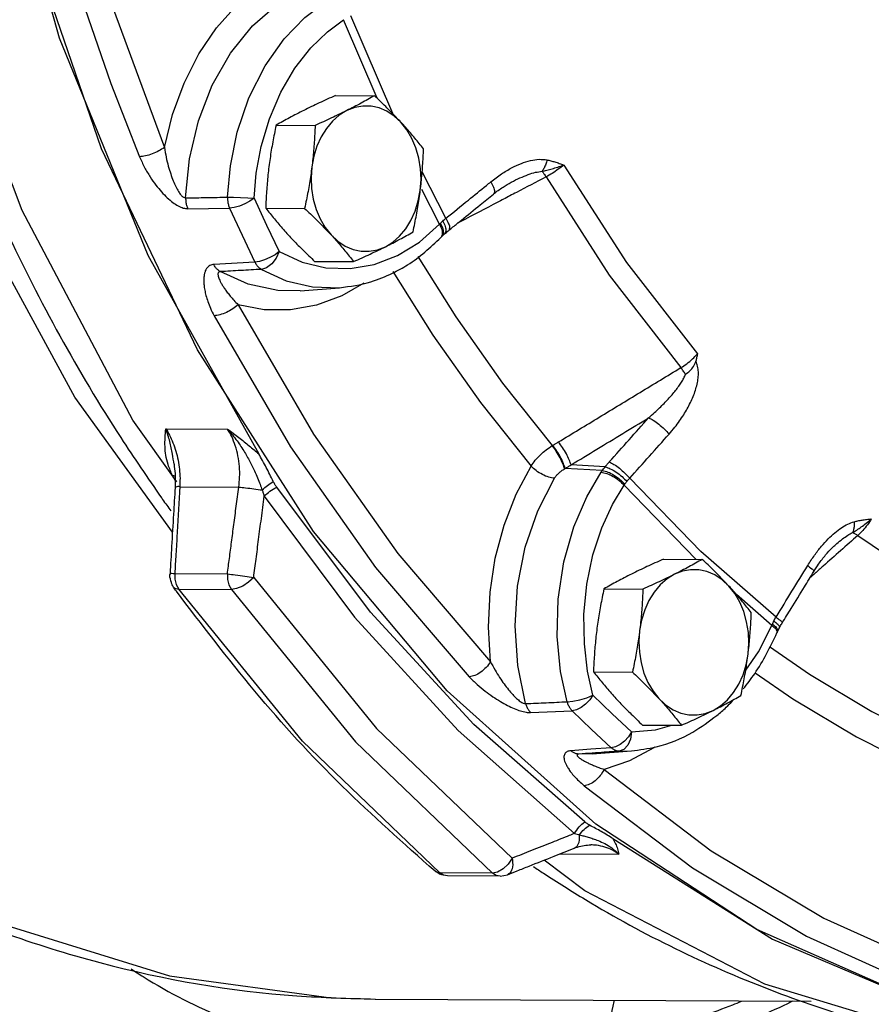
# Model space of a CAD drawing. Units: inches. Extents: x 3 to 134, y -10 to 93.
# Drawn here: x 45 to 51, y -6 to 0 of the extents above; entities that cross this region are included whole.
import ezdxf

# ---------------------------------------------------------------- set-up
doc = ezdxf.new("R2010")
doc.units = ezdxf.units.IN
doc.header["$MEASUREMENT"] = 0

msp = doc.modelspace()

# ---------------------------------------------------------------- linework, layer by layer
at = {"color": 7, "linetype": 'Continuous'}
for p, q in [((45.0853740708, 1.4384145324), (45.5011245956, -0.0549704432)), ((47.6502459404, -0.542470598), (47.3810056324, 0.0882331496)), ((47.5498824588, -0.4432778824), (47.3340783072, 0.0624319028)), ((45.5011245956, -0.0549704432), (46.0721689152, -1.4549735724)), ((47.281802282, -0.425775996), (47.53291305800001, -0.427074478)), ((46.8990695096, -0.6171423824), (47.150180286, -0.618440864)), ((47.9926286004, -1.2164597828), (47.8398931112, -0.91659036)), ((48.4127837492, -0.9841684428), (48.4129304436, -0.9840917624)), ((47.9516275308, -1.254902712), (47.83793131279999, -1.0317359552)), ((48.2989061688, -1.0603712952), (48.2988840448, -1.0603894044)), ((46.3294021168, -1.15461674), (46.59942665760001, -1.1508021528)), ((46.83186884, -1.1512981708), (47.0829796164, -1.1525966524)), ((47.8218295712, -1.369281434), (47.9516275308, -1.254902712)), ((47.9668071484, -1.3338980512), (47.9842007524, -1.3173213632)), ((47.95957557600001, -1.341328992), (47.96680720720001, -1.333897966)), ((46.0721689152, -1.4549735724), (46.787055812, -2.7335264564)), ((46.7626441872, -1.498972134), (46.4978429864, -1.51392897)), ((47.1474009432, -1.4940875728), (47.3985117196, -1.4953860548)), ((47.6514526012, -1.5598590256), (47.9075068072, -1.968870166)), ((47.0542514804, -1.6829585388), (47.3078643732, -1.6639681488)), ((47.9075068072, -1.968870166), (48.2147288376, -2.4034262472)), ((48.2147288376, -2.4034262472), (48.5409041908, -2.812359494)), ((46.18901707680001, -2.5715764324), (46.58654705, -2.5736320412)), ((48.6780028268, -2.6806200388), (48.6820335836, -2.6782435384)), ((46.2419227084, -2.8009570308), (46.24191739560001, -2.8009211936)), ((48.9994323132, -2.841834182), (48.7608351216, -2.8284620512)), ((49.018210086, -2.8170641096), (48.7983413764, -2.8048136768)), ((46.2795050112, -2.945324586), (46.65840540560001, -2.947283862)), ((50.5009953584, -3.319294706), (50.5011005012, -3.3192016604)), ((49.3930216796, -3.41202645), (49.644132456, -3.413324932)), ((46.2462569804, -3.5052782332), (46.5853146124, -3.507031484)), ((46.2462569804, -3.5052782332), (46.2471520348, -3.5415061156)), ((46.2471520348, -3.5415061156), (46.2558597528, -3.5758397908)), ((46.2558597528, -3.5758397908), (46.2716477692, -3.6053916184)), ((46.2716477692, -3.6053916184), (46.6107054012, -3.6071448692)), ((49.0102889072, -3.6033928364), (49.2613996836, -3.604691318)), ((50.0918741808, -3.8383797272), (49.8632752736, -3.6392449632)), ((50.12916816520001, -3.8771988296), (50.140485882, -3.8540050548)), ((50.1248338696, -3.8871519024), (50.1291681588, -3.877198808)), ((48.943088238, -4.1375486248), (49.194199014, -4.1388471064)), ((48.5379177404, -4.3995476636), (48.80529068600001, -4.388228476)), ((49.2586203408, -4.4803380268), (49.5097311172, -4.4816365088)), ((49.0568766068, -4.6267843432), (48.927048622, -4.6362771612)), ((49.3386774856, -4.621637556), (49.3327622144, -4.6261843852)), ((48.927048622, -4.6362771612), (48.7975549956, -4.6457378732)), ((48.9332946288, -4.6656226376), (48.849009864, -4.6676225864)), ((48.9343733708, -4.665542894), (48.9332946288, -4.6656226376)), ((48.9346454016, -4.6655225684), (49.18825829439999, -4.646532178399999)), ((49.1087987764, -4.6487177864), (49.1868927908, -4.646633312)), ((48.9258398736, -5.252258719599999), (48.9253420584, -5.2522558876)), ((48.7271544796, -5.309729295199999), (49.1068877772, -5.3116928776)), ((48.81948483479999, -5.2730197792), (48.8196093144, -5.2729705108)), ((48.393521938, -5.3753224232), (48.3604345312, -5.4063053092)), ((48.4197077076, -5.3379096568), (48.393521938, -5.3753224232)), ((47.92322178479999, -5.4219751192), (47.9233362892, -5.422070860800001)), ((48.2919480284, -5.433621952799999), (47.9528903964, -5.431868702)), ((48.3420001976, -5.452986829199999), (48.0029425656, -5.4512335784)), ((48.32492292560001, -5.4266630496), (48.2919480284, -5.433621952799999)), ((48.3604345312, -5.4063053092), (48.32492292560001, -5.4266630496)), ((48.3420001976, -5.452986829199999), (48.3888333352, -5.444142592)), ((48.3885996844, -5.4442349556), (48.388539708, -5.4442588232)), ((47.5378250764, -6.2447846684), (50.3461154568, -6.2593062032))]:
    msp.add_line(p, q, dxfattribs=at)
for points in [[(46.2314490848, -3.2382451192), (45.6024608032, -2.3679936368), (44.9432999608, -1.1600422876), (44.4154520612, 0.156667746), (44.028926542, 1.5572323468), (43.791009766, 3.0152422844), (43.70617616640001, 4.503510013600001), (43.7760471024, 5.9934217888), (43.9993913404, 7.4578103736), (44.3718099788, 8.8678799552)], [(46.25862649760001, -2.9127924424), (45.97598384, -2.5167596092), (45.2635859968, -1.167115084), (44.7081257616, 0.3065287492), (44.321536912, 1.8725111688), (44.11212529, 3.497187402), (44.0843901716, 5.145650196), (44.2389275304, 6.7824846848), (44.57241655439999, 8.3725193916)], [(45.3442442792, 2.189940362), (45.5515508108, 1.1725781448), (45.83094184399999, 0.1859506388), (46.1797842464, -0.7606436428)], [(51.093275448, -6.2822072068), (49.995185036, -5.79725021), (48.9576254604, -5.1185962588), (47.9999244924, -4.258887392), (47.1399222892, -3.2341383596), (46.39363906520001, -2.0634382964), (45.77497666439999, -0.7685951304), (45.2954595964, 0.6262706607999999)], [(45.5164522932, 0.6311005672), (45.6666429112, 0.1368413444), (45.83446179, -0.3474776496), (46.0194518376, -0.8205297616)], [(46.1797842464, -0.7606436428), (46.2320317644, -0.547796564), (46.3063338048, -0.3454392288000001), (46.4011817532, -0.1583652628), (46.5144793176, 0.009316882), (46.6434799676, 0.1540002456), (46.7846846644, 0.2726995416)], [(46.31628896479999, -1.0851721112), (46.3413048844, -0.8337916935999999), (46.3988802248, -0.5887697956), (46.487777038, -0.3590911184), (46.60512724199999, -0.1529509764), (46.746711264, 0.0227505468), (46.9071311684, 0.1626341216)], [(46.5863074308, -1.0807366784), (46.604644178, -0.8787747612000001), (46.6493289344, -0.6608873924), (46.72430222640001, -0.4406384148), (46.8275761072, -0.2357803196), (46.9515186924, -0.0607047828), (47.0844172428, 0.0761856808), (47.215590646, 0.1751859928)], [(46.7581069976, -1.0870909328), (46.7715698132, -0.9264667044), (46.8030029108, -0.7535836224), (46.8554816796, -0.57584253), (46.92884488439999, -0.4046153732), (47.019841666, -0.249784286), (47.1224853996, -0.1187203076), (47.2292026244, -0.0150986004), (47.3340783072, 0.0624319028)], [(47.7034181416, -0.598535052), (47.6601830504, -0.5583451784000001), (47.612887976, -0.5271540296), (47.5625886932, -0.5056588712), (47.510408178, -0.4943407064), (47.4575115964, -0.4934535064), (47.405081786, -0.5030180724000001), (47.354285704, -0.522823544)], [(47.354285704, -0.522823544), (47.3062641612, -0.5524268848), (47.2620947792, -0.5911619148), (47.2227596556, -0.6381649676), (47.18913789760001, -0.6923842687999999), (47.16197964720001, -0.752608194), (47.1418906884, -0.8174913592), (47.12931898279999, -0.8855846312000001)], [(47.8275838584, -1.0370076472), (47.8323582344, -0.9672151988), (47.82922679479999, -0.8972914972), (47.818259738, -0.8287981184000001), (47.799702114, -0.7632646548), (47.7739683596, -0.7021546248), (47.74163305800001, -0.6468328543999999), (47.7034181416, -0.598535052)], [(47.12931898279999, -0.8855846312000001), (47.1245446068, -0.9553770796), (47.1276760464, -1.0253007812), (47.1386431032, -1.09379416), (47.1572007272, -1.1593276236), (47.1829344816, -1.2204376536), (47.2152697832, -1.275759424), (47.2534846996, -1.3240572264)], [(48.752003036, -0.8735529048), (49.1552123044, -1.5012321804), (49.61226540520001, -2.0903658424)], [(48.6374857204, -0.9504979424), (49.044468604, -1.5837857668), (49.5056183296, -2.1784429876)], [(47.6026171372, -1.3997687344), (47.65063868, -1.3701653936), (47.694808062, -1.3314303636), (47.7341431856, -1.2844273108), (47.7677649436, -1.2302080096), (47.794923194, -1.1699840844), (47.81501215279999, -1.1051009192), (47.8275838584, -1.0370076472)], [(46.5863074308, -1.0807366784), (46.6248582356, -1.0814312896), (46.67071268359999, -1.0828713892), (46.717341978, -1.084851934), (46.7581069976, -1.0870909328)], [(46.7581069976, -1.0870909328), (46.7300962076, -1.1062701904), (46.6971487308, -1.1236553916), (46.6622798988, -1.1376554544), (46.6286808836, -1.1469891024), (46.5994266456, -1.1508021256)], [(46.7581069976, -1.0870909328), (46.8376234284, -1.2602433576), (46.9195041788, -1.4313778096)], [(46.59942665760001, -1.1508021528), (46.6798219248, -1.3258691024), (46.7626441872, -1.498972134)], [(47.2534846996, -1.3240572264), (47.2967197908, -1.3642471), (47.3440148652, -1.3954382488), (47.394314148, -1.4169334072), (47.4464946632, -1.428251572), (47.49939124479999, -1.429138772), (47.5518210552, -1.419574206), (47.6026171372, -1.3997687344)], [(46.9195041788, -1.4313778096), (47.0665310824, -1.498393128), (47.2200306504, -1.5349802804), (47.3758700548, -1.540072396), (47.53041115520001, -1.513635094), (47.680247052, -1.4562659508), (47.8218295712, -1.369281434)], [(46.9195041788, -1.4313778096), (46.89202933399999, -1.4517250212), (46.8595666808, -1.4701709924), (46.8250818108, -1.4850313892), (46.7917476764, -1.4949253688), (46.7626442004, -1.4989721604)], [(46.9195041788, -1.4313778096), (46.8997091852, -1.4738713444), (46.87106418600001, -1.5102542748), (46.837647682, -1.5353463668), (46.8042175444, -1.5455749856)], [(47.81176676560001, -1.462245836), (48.0557893416, -1.8520484924), (48.35750996279999, -2.2788222704), (48.6780028268, -2.6806200388)], [(47.0542243884, -1.6829605668), (46.9112434468, -1.68164256), (46.72007962560001, -1.6417241904), (46.5389992212, -1.5602499168)], [(46.8042175444, -1.5455749856), (46.9647050952, -1.6187421076), (47.1324424868, -1.6587509704), (47.307866794, -1.6639679676)], [(47.4646117124, -1.6341701664), (47.323213248, -1.7157958848), (47.1597045028, -1.776367092), (46.991242064, -1.8064160204), (46.8215306188, -1.8052650096), (46.65447501680001, -1.7732369236)], [(46.65447501680001, -1.7732369236), (47.140136136, -2.6068245536), (47.683824032, -3.375855502), (48.279975446, -4.0724519928)], [(46.4994702764, -1.8444884704), (46.9907372368, -2.6876746492), (47.5402505524, -3.4649452724), (48.143256176, -4.1695696036)], [(48.279975446, -4.0724519928), (48.2667927064, -3.8496730036), (48.2770387528, -3.6252674548), (48.3107111516, -3.4045506132), (48.3670580436, -3.1923775868), (48.44458084479999, -2.9934702588), (48.5409041908, -2.812359494)], [(48.7729088952, -4.3302242012), (48.7315106928, -4.1345701124), (48.7098826684, -3.9108675272), (48.7155893008, -3.6696354548), (48.75192156399999, -3.4282625568), (48.8159786012, -3.2038966552), (48.8993540868, -3.0102272416), (48.9920827056, -2.8523953904)], [(48.5057209712, -4.3421131968), (48.4562208568, -4.097473014), (48.4386757872, -3.8421989784), (48.45453691199999, -3.585209146), (48.50351939279999, -3.33551932), (48.58371397720001, -3.1016350628), (48.69168197760001, -2.8912558552)], [(50.119057598, -3.7846513712), (49.63399658199999, -3.3619823688), (49.1762928832, -2.8907140104)], [(48.8865029108, -5.103544966399999), (48.1720408552, -4.4758923384), (47.5072286764, -3.7536527372), (46.902811106, -2.9484922)], [(48.93936890600001, -4.2884100844), (48.905407408, -4.133370594800001), (48.88452615640001, -3.9579118272), (48.88170848520001, -3.7673043168), (48.9000913376, -3.5721232764), (48.939523234, -3.3831350188), (48.99659648, -3.2101752292), (49.065367568, -3.0604734244), (49.1399746484, -2.9357806556)], [(49.6036878468, -3.4131157948), (49.6021102668, -3.4117415496), (49.1399746484, -2.9357806556)], [(46.8225757264, -3.0067477772), (47.4040187708, -3.7847015436), (48.0709470004, -4.5157955972), (48.82161705, -5.178476656)], [(50.6454915628, -3.2592802888), (51.2121844804, -3.6417254744), (51.803351826, -3.9523985728)], [(49.8146375392, -3.584785506), (49.771402448, -3.5445956324), (49.724107374, -3.5134044836), (49.6738080908, -3.4919093252), (49.6216275756, -3.4805911604), (49.568730994, -3.4797039604), (49.5163011836, -3.4892685264), (49.4655051016, -3.509073998)], [(46.5853146124, -3.507031484), (46.5862233268, -3.5433595044), (46.5949870384, -3.5777743332), (46.6107054012, -3.6071448692)], [(46.75457094, -3.5289297404), (46.7221476724, -3.5594956892), (46.68389243439999, -3.584810644), (46.6449880788, -3.6014449124), (46.6107054012, -3.6071448692)], [(46.75457094, -3.5289297404), (47.54596584319999, -4.5014256972), (48.4197077076, -5.3379096568)], [(49.4655051016, -3.509073998), (49.4174835588, -3.5386773388), (49.3733141768, -3.5774123688), (49.3339790532, -3.6244154216), (49.3003572952, -3.6786347228), (49.27319904479999, -3.738858648), (49.25311008600001, -3.8037418132), (49.2405383808, -3.8718350852)], [(46.2386076512, -3.5920304616), (46.2462136708, -3.5991244524), (46.2716477692, -3.6053916184)], [(47.9528903964, -5.431868702), (47.068011496, -4.5843754232), (46.2716477692, -3.6053916184)], [(46.6107054012, -3.6071448692), (47.409754988, -4.589047190400001), (48.2919480284, -5.433621952799999)], [(49.93880325600001, -4.0232581012), (49.943577632, -3.9534656528), (49.9404461928, -3.8835419512), (49.9294791356, -3.8150485724), (49.9109215116, -3.7495151088), (49.8851877572, -3.6884050788), (49.852852456, -3.6330833084), (49.8146375392, -3.584785506)], [(49.92382130479999, -4.1261120984), (50.0048524688, -4.0097204036), (50.0918741808, -3.8383797272)], [(49.2405383808, -3.8718350852), (49.2357640048, -3.9416275336), (49.23889544399999, -4.0115512352), (49.2498625008, -4.080044614), (49.2684201248, -4.1455780776), (49.2941538796, -4.2066881076), (49.3264891808, -4.262009878), (49.3647040972, -4.3103076804)], [(50.0774052704, -3.9740086424), (50.3341894316, -4.1531256484), (50.736605252, -4.3940197056), (51.1491683328, -4.6023532516)], [(49.7138365352, -4.3860191884), (49.7618580776, -4.3564158476), (49.8060274596, -4.3176808176), (49.8453625832, -4.2706777648), (49.8789843412, -4.2164584636), (49.9061425916, -4.1562345384), (49.9262315504, -4.0913513732), (49.93880325600001, -4.0232581012)], [(49.9851920296, -4.142880094), (50.22727176359999, -4.3117343504), (50.63704179680001, -4.5570290432), (51.0568911528, -4.7690471032)], [(48.7729088952, -4.3302242012), (48.81097588, -4.3265542504), (48.855655144, -4.3173929624), (48.9005852136, -4.3040447292), (48.93936890600001, -4.2884100844)], [(48.93936890600001, -4.2884100844), (48.9187252476, -4.3184016796), (48.8924706676, -4.3456096808), (48.86300796760001, -4.3675440288), (48.8330335544, -4.3821973072), (48.8052906668, -4.3882284572)], [(48.93936890600001, -4.2884100844), (49.062957808, -4.407888688), (49.1881266772, -4.5242846836)], [(49.3647040972, -4.3103076804), (49.4079391884, -4.350497553999999), (49.4552342628, -4.3816887028), (49.505533546, -4.4031838612), (49.5577140612, -4.414502026), (49.6106106424, -4.415389226), (49.6630404528, -4.40582466), (49.7138365352, -4.3860191884)], [(48.80529068600001, -4.388228476), (48.93025341680001, -4.5090355896), (49.0568766068, -4.6267843432)], [(49.1881266772, -4.5242846836), (49.3435142372, -4.51163044), (49.44855748560001, -4.481320182799999)], [(49.1881489144, -4.5243053628), (49.16833834640001, -4.5551019716), (49.1428383172, -4.5830400616), (49.1139784316, -4.605567076), (49.0844104964, -4.6206000272), (49.0568766268, -4.6267843612)], [(49.1881489144, -4.5243053628), (49.181688732, -4.5705894284), (49.1644799212, -4.6102231904), (49.1389726888, -4.6375635584), (49.1087987764, -4.6487177864)], [(49.3327622144, -4.6261843852), (49.1754455092, -4.7111324716), (49.0116630996, -4.7662426536)], [(49.0116630996, -4.7662426536), (49.7017873972, -5.289309142), (50.4269245756, -5.7233912816), (51.17965203, -6.0640427376)], [(48.88316371760001, -4.871156102), (49.5812471648, -5.400238663200001), (50.3141538648, -5.83897164), (51.0755411892, -6.1835570536)], [(49.0681442652, -5.211772756), (50.0956850308, -5.8598309716), (51.1796129156, -6.3196280888), (52.3007141772, -6.5830496504)], [(52.5095576468, -6.645498261599999), (51.2584917612, -6.5161486712), (50.0456096668, -6.1479362576), (48.8869215448, -5.5487105712), (48.6249311304, -5.3503575188)], [(47.9233362892, -5.422070860800001), (47.9262047644, -5.4242418884), (47.9528903964, -5.431868702)], [(48.0029425656, -5.4512335784), (47.9778673288, -5.4466033108), (47.9528903964, -5.431868702)], [(48.3420001976, -5.452986829199999), (48.3169249608, -5.4483565616), (48.2919480284, -5.433621952799999)], [(44.59238267439999, -5.4813720828), (45.1930105028, -5.7789189652), (46.2119054968, -6.095056548)], [(46.2119054968, -6.095056548), (47.2532772936, -6.2367803208), (47.5378250764, -6.2447846684)]]:
    msp.add_lwpolyline(points, dxfattribs=at)
for points in [[(44.845011876, 9.7188373236), (44.3627935264, 8.2473631504), (44.037603792, 6.6475426596), (43.8959850652, 5.0049486592), (43.9404135304, 3.3554146476), (44.1695591244, 1.7336139892), (44.5784815256, 0.1740137216), (45.1596613844, -1.292375936), (45.89890519439999, -2.6292031732), (46.1603928552, -3.0166806704)], [(47.281802282, -0.425775996), (47.22789592, -0.4499938856), (47.1764439064, -0.4737086956), (47.1264138252, -0.497466306), (47.077696864, -0.5213933164)], [(47.53291305800001, -0.427074478), (47.489835868, -0.4513483644), (47.44634629439999, -0.475104348), (47.4012944496, -0.4988877004), (47.354285704, -0.522823544)], [(47.7034181416, -0.598535052), (47.6714839608, -0.5644278372), (47.6385697284, -0.5303989744), (47.60473186279999, -0.496439548), (47.5697336568, -0.4622330004), (47.53291305800001, -0.427074478)], [(47.077696864, -0.5213933164), (47.0305366468, -0.5454077172), (46.985407988, -0.5692351756), (46.9419648172, -0.5929694648), (46.8990695096, -0.6171423824)], [(47.354285704, -0.522823544), (47.3054060996, -0.546829054), (47.2552766428, -0.5706306532), (47.203865064, -0.5943237384000001), (47.150180286, -0.618440864)], [(46.8990695096, -0.6171423824), (46.8877001188, -0.6718811396), (46.877463748, -0.725169022), (46.868219962, -0.7780444451999999), (46.8599550344, -0.8310312388), (46.8527301432, -0.8841544036)], [(47.150180286, -0.618440864), (47.1477707828, -0.6732259523999999), (47.1445945572, -0.7265503423999999), (47.1405307508, -0.7794525512), (47.13546135399999, -0.8324558688), (47.12931898279999, -0.8855846312000001)], [(47.8484451612, -0.76986388), (47.82057659359999, -0.7347441020000001), (47.7926181048, -0.7005536495999999), (47.7639660492, -0.6666261468), (47.7342590124, -0.6326253356), (47.7034181416, -0.598535052)], [(46.179788642, -0.7606548832), (46.1432772216, -0.7829911695999999), (46.100295822, -0.8020869348), (46.05696414, -0.8152232731999999), (46.0194518376, -0.8205297616)], [(46.179788642, -0.7606548832), (46.1910695864, -0.8239673679999999), (46.20481668520001, -0.8806353756), (46.220066698, -0.9308943072), (46.236240904, -0.9749308676), (46.2529330476, -1.0126280392), (46.2698374716, -1.0435810308), (46.2866066208, -1.0668797248), (46.3024121908, -1.0809679812), (46.31628896479999, -1.0851721112)], [(46.0194518376, -0.8205297616), (46.0524298596, -0.8900262968000001), (46.0880769572, -0.9503796631999999), (46.1247821116, -1.002474546), (46.161710952, -1.0470414208), (46.1983366036, -1.0844173856), (46.2343166776, -1.1145952944), (46.2691985204, -1.1370442756), (46.3014868348, -1.1505279412), (46.3294021168, -1.15461674)], [(47.8275838584, -1.0370076472), (47.833728092, -0.9838612256), (47.8387986884, -0.9308399479999999), (47.84286239520001, -0.8779297356), (47.84603626720001, -0.8246371487999999), (47.8484451612, -0.76986388)], [(46.8527301432, -0.8841544036), (46.8465859092, -0.9373008251999999), (46.8415153128, -0.9903221028), (46.837451606, -1.0432323152), (46.834277734, -1.096524902), (46.83186884, -1.1512981708)], [(47.12931898279999, -0.8855846312000001), (47.1220915112, -0.9387254516), (47.113823266, -0.9917301940000001), (47.1045773676, -1.0446136096), (47.0943466432, -1.0978697056), (47.0829796164, -1.1525966524)], [(48.3500384164, -0.9307722236), (48.41587879319999, -0.8915704364), (48.4785947108, -0.8629568148000001), (48.5378403216, -0.8446168507999999), (48.5931791536, -0.8367397087999999), (48.6435980732, -0.8404259432)], [(48.6435957996, -0.8404254004), (48.6356559056, -0.8677566720000001), (48.6248205828, -0.8927308951999999), (48.6116606524, -0.9140321596)], [(48.6116606524, -0.9140321596), (48.6421484408, -0.9069384748), (48.67596881439999, -0.8980187492), (48.712854504, -0.8869215004000001), (48.751998, -0.8735575656)], [(48.752003036, -0.8735529048), (48.7166802608, -0.9008154408), (48.677391668, -0.9272271012000001), (48.6374857204, -0.9504979424)], [(48.6435980732, -0.8404259432), (48.6683131292, -0.8462392952), (48.69445384, -0.8537207756), (48.722241242, -0.862858714), (48.7520077864, -0.8735610356)], [(48.28157617279999, -0.9814195732), (48.3500384164, -0.9307722236)], [(48.412930346, -0.9840915756), (48.4697336112, -0.9564676744), (48.522806514, -0.9350014024), (48.5704059036, -0.9205959995999999), (48.6116614584, -0.9140326120000001)], [(48.6374857204, -0.9504979424), (48.4473081324, -1.0498801232)], [(48.6116602972, -0.9140319012), (48.62411529, -0.930420534), (48.6374857204, -0.9504979424)], [(47.9926286004, -1.2164597828), (48.1373484308, -1.098975828), (48.25332005439999, -1.0044877024)], [(48.25332005439999, -1.0044877024), (48.28157617279999, -0.9814195732)], [(48.281576484, -0.9814196632), (48.298871702, -1.0167700056), (48.3048314412, -1.0444931052), (48.2989050316, -1.06036993)], [(48.2989045292, -1.060369288), (48.3604170516, -1.0150996996), (48.412928876, -0.9840921468000001)], [(47.7812444916, -1.3040196684), (47.7926138824, -1.2492809112), (47.8028502532, -1.1959930288), (47.8120940392, -1.1431176056), (47.8203589668, -1.090130812), (47.8275838584, -1.0370076472)], [(48.0381397988, -1.2725699172), (48.093103812, -1.227971204), (48.2134740396, -1.1300620696), (48.29888416, -1.0603895456)], [(48.4473081324, -1.0498801232), (48.36351180560001, -1.0936702984)], [(46.31628896479999, -1.0851721112), (46.4511178792, -1.0829543984), (46.5863074308, -1.0807366784)], [(46.316288966, -1.0851721112), (46.3173939732, -1.109315156), (46.32182023, -1.1327557252), (46.3294021168, -1.15461674)], [(46.5863074308, -1.0807366784), (46.58735937239999, -1.105119886), (46.5917988316, -1.1287988944), (46.5994266456, -1.1508021256)], [(48.3264086428, -1.1130596688), (48.0895437268, -1.236841212), (48.0688086804, -1.247677046)], [(48.36351180560001, -1.0936702984), (48.3264086428, -1.1130596688)], [(46.83186884, -1.1512981708), (46.859737408, -1.1864179488), (46.8876958964, -1.2206084012), (46.916347952, -1.254535904), (46.9460549888, -1.2885367152), (46.9768958596, -1.3226269988)], [(47.0829796164, -1.1525966524), (47.1198080716, -1.1877627616), (47.1548267056, -1.221989722), (47.1886587408, -1.25594401), (47.2215613084, -1.2899613452), (47.2534846996, -1.3240572264)], [(47.9516275308, -1.254902712), (47.9542000692, -1.2521651892), (47.95680361359999, -1.249399534)], [(47.9516275308, -1.254902712), (47.9672817072, -1.2913350536)], [(47.95680360399999, -1.2493995336), (47.9730124132, -1.2853501256), (47.97560378439999, -1.3157453576)], [(47.95680361359999, -1.249399534), (47.9641357516, -1.2419064608), (47.9722277016, -1.2342351644)], [(47.9722277016, -1.2342351644), (47.9825203572, -1.22506223), (47.9926286004, -1.2164597828)], [(47.97222780520001, -1.2342351792), (47.9885777364, -1.270202882), (47.9924070912, -1.2995855924)], [(47.9926286004, -1.2164597828), (48.01000446520001, -1.2517447192), (48.0161627756, -1.2793065072), (48.0104573036, -1.2950052408)], [(46.9768958596, -1.3226269988), (47.0088300404, -1.3567342136), (47.0417442728, -1.3907630764), (47.0755821384, -1.4247225028), (47.1105803444, -1.4589290504), (47.1474009432, -1.4940875728)], [(47.2534846996, -1.3240572264), (47.28433564239999, -1.3581588396), (47.3140522264, -1.3921711676), (47.3427079004, -1.4261037972), (47.3706492536, -1.4602738544), (47.3985117196, -1.4953860548)], [(47.6026171372, -1.3997687344), (47.64977735479999, -1.3757543336), (47.6949060132, -1.3519268752), (47.73834918399999, -1.328192586), (47.7812444916, -1.3040196684)], [(47.969038596, -1.3225197916), (47.9652199888, -1.3331153244)], [(47.97560378439999, -1.3157453576), (47.9667608304, -1.3338544588)], [(47.9672817072, -1.2913350536), (47.969038596, -1.3225197916)], [(47.9924070912, -1.2995855924), (47.98418812680001, -1.3173068776)], [(47.9842011424, -1.3173209132), (47.98522935, -1.316404284), (48.006799144, -1.2979887512)], [(48.006799144, -1.2979887512), (48.01045746560001, -1.2950060376)], [(48.0104577692, -1.2950058096), (48.0381397988, -1.2725699172)], [(47.6485424432, -1.5704147192), (47.7458312932, -1.5161851504), (47.959575498, -1.341329106)], [(47.9652199888, -1.3331153244), (47.9595318396, -1.34128825)], [(47.3985117196, -1.4953860548), (47.4524180812, -1.4711681652), (47.50387009479999, -1.4474533552), (47.55390017600001, -1.4236957448), (47.6026171372, -1.3997687344)], [(46.4978429864, -1.51392897), (46.4848728608, -1.5159275912), (46.47240454479999, -1.5208094808), (46.4609409024, -1.5290358688), (46.4510304624, -1.5408212276), (46.44314706279999, -1.5559946028), (46.4375124684, -1.5742148928), (46.4341605364, -1.5954154752), (46.43318478, -1.619790898), (46.4348149832, -1.6475152372), (46.4393880076, -1.6787646124), (46.4473731476, -1.713790514), (46.4594060068, -1.7528622156), (46.4763702556, -1.7963252288), (46.4994702764, -1.8444884704)], [(46.5389992448, -1.5602498364), (46.5232562432, -1.5484536108), (46.5093642164, -1.53281831), (46.49784298399999, -1.5139289724)], [(46.8042175444, -1.5455749856), (46.7883070064, -1.5337544544), (46.7742711196, -1.5180205268), (46.7626442004, -1.4989721604)], [(46.5389992212, -1.5602499168), (46.5328770676, -1.5614526396), (46.52812782399999, -1.5647332328), (46.5251836732, -1.5704077396), (46.524396282, -1.5785935728), (46.5259262788, -1.5891138188), (46.5297321716, -1.6016649636), (46.5357703824, -1.616122822), (46.5441160712, -1.6325299468), (46.554898204, -1.650903586), (46.5682901724, -1.6712491848), (46.5845464332, -1.6936074176), (46.603996516, -1.7180158248), (46.62710532640001, -1.7445440788), (46.65446903319999, -1.7732266532)], [(46.8042175444, -1.5455749856), (46.6714347172, -1.5529266464), (46.5389992212, -1.5602499168)], [(47.3082974056, -1.6639195256), (47.5092257704, -1.625674696), (47.6485424432, -1.5704147192)], [(46.65446903319999, -1.7732266532), (46.6199385412, -1.79978813), (46.5786559256, -1.8225076148), (46.53649901, -1.8381501756), (46.4994702764, -1.8444884704)], [(49.5056183296, -2.1784429876), (49.5439853208, -2.1530000132), (49.58059212520001, -2.1227451428), (49.61226540520001, -2.0903658424)], [(49.61226540520001, -2.0903658424), (49.6074999256, -2.113672776), (49.60248522520001, -2.137117688)], [(49.4302381036, -2.6061641236), (49.4667808628, -2.5625240776), (49.4975716024, -2.52131062), (49.5239276496, -2.4818458832), (49.54700295560001, -2.4429880412), (49.56744558720001, -2.4037085688), (49.5851094832, -2.3639432156), (49.5995390256, -2.3241522592), (49.6103322448, -2.2845568508), (49.6169649504, -2.24523087), (49.6185731132, -2.2064147468), (49.6140042208, -2.1696492512), (49.60248522520001, -2.137117688)], [(49.535986948, -2.2214625972), (49.5630327492, -2.1991104372), (49.58687726, -2.171410626), (49.6024852236, -2.1371176876)], [(48.7181422388, -2.6566531772), (48.9806335184, -2.4972584372), (49.24312565, -2.3378551732), (49.5056183296, -2.1784429876)], [(49.53598695399999, -2.2214625892), (49.5208421092, -2.1988111544), (49.5056183296, -2.1784429876)], [(49.29816277760001, -2.5014594424), (49.33585522479999, -2.4682641112), (49.36874247479999, -2.4374852888), (49.3978978528, -2.4085419828), (49.4243912036, -2.38060629), (49.4490053584, -2.3528946936), (49.4717353028, -2.3253079948), (49.492156582, -2.298192284), (49.50993606439999, -2.271759118), (49.524722002, -2.246134948), (49.535986948, -2.2214625972)], [(48.7983413764, -2.8048136768), (48.964947218, -2.7036979624), (49.1315543424, -2.6025798764), (49.2981627164, -2.5014593676)], [(49.04501107479999, -2.785120036), (49.17186674520001, -2.643375222), (49.2981627164, -2.5014593676)], [(49.29816277760001, -2.5014594424), (49.328437324, -2.5172834372), (49.36393811600001, -2.5425648856), (49.3995749396, -2.5736788468), (49.4302381032, -2.6061641236)], [(46.2031168384, -2.8032222848), (46.188950684, -2.7421040092), (46.18355225, -2.6864190756), (46.1841236604, -2.6303677184), (46.1890136276, -2.5715764148)], [(46.2419178884, -2.8009211208), (46.2312481352, -2.7348742792), (46.214288334, -2.6548938832), (46.1890144124, -2.5715721668)], [(46.18901707680001, -2.5715764324), (46.212522208, -2.613376562), (46.234395514, -2.6620347916), (46.253051948, -2.716251406), (46.2672655636, -2.7740856916), (46.2763540556, -2.8331944764)], [(46.5865441884, -2.5736275888), (46.647776044, -2.6502963248), (46.6961191504, -2.7237644024), (46.7343379932, -2.7922497876)], [(46.65840540560001, -2.947283862), (46.6640823748, -2.8831236596), (46.6627237496, -2.814733662), (46.65335526680001, -2.7459997456), (46.6363051292, -2.6808478872), (46.6131732644, -2.6226201936), (46.58654705, -2.5736320412)], [(46.586550258, -2.5736320576), (46.6595471788, -2.6290510596), (46.7261511888, -2.6818589308), (46.78705256, -2.7335206008)], [(48.6820335836, -2.6782435384), (48.70013624520001, -2.6675029396), (48.7181422388, -2.6566531772)], [(48.7983413764, -2.8048136768), (48.7874010964, -2.7728272396), (48.76844523680001, -2.7336854896), (48.7441975672, -2.69301271), (48.7181422388, -2.6566531772)], [(49.1762928832, -2.8907140104), (49.3035463316, -2.7485247304), (49.4302381036, -2.6061641236)], [(48.5409050912, -2.8123577664), (48.5681246408, -2.7753875732), (48.6009304192, -2.740267042), (48.638048422, -2.7082858768), (48.6780028268, -2.6806200388)], [(48.7569359924, -2.8306438412), (48.7463194856, -2.7986117732), (48.7276775392, -2.7590261968), (48.7037377392, -2.7176790564), (48.6780028268, -2.6806200388)], [(48.7608351216, -2.8284620512), (48.7502518608, -2.7964256752), (48.7316423684, -2.7567935968), (48.7077346964, -2.7153756684), (48.6820335836, -2.6782435384)], [(46.8802581792, -2.9115247164), (46.8355567268, -2.8216537752), (46.787055812, -2.7335264564)], [(49.018210086, -2.8170641096), (49.0317045892, -2.8004323316), (49.04501107479999, -2.785120036)], [(49.04501107479999, -2.785120036), (49.0749902596, -2.8012750284), (49.110238052, -2.8268400292), (49.1457005028, -2.8581494404), (49.1762928828, -2.8907140104)], [(46.2311798568, -2.8732721856), (46.2031168384, -2.8032222848)], [(46.2419228452, -2.800921476), (46.2482185336, -2.859936328)], [(46.2763540556, -2.8331944764), (46.2802524816, -2.8910496172)], [(46.7343376524, -2.79225017), (46.7592328032, -2.842982836), (46.7795148404, -2.8887548224), (46.7959792692, -2.9297126028), (46.8092827316, -2.9663381292)], [(48.69168197800001, -2.8912558548), (48.65503621600001, -2.8839880528), (48.61380867640001, -2.8665818056), (48.57386940479999, -2.841515374), (48.5409050912, -2.8123577664)], [(48.69168197760001, -2.8912558552), (48.70410263439999, -2.8740116648), (48.71963287, -2.8576879712), (48.7375160448, -2.8430525904), (48.7569359928, -2.8306438412)], [(48.7569359928, -2.8306438412), (48.758885004, -2.8295524544), (48.7608351216, -2.8284620512)], [(48.7608351216, -2.8284620512), (48.7796411472, -2.816697894), (48.7983413764, -2.8048136768)], [(48.9920827056, -2.8523953904), (48.9957097904, -2.847100488), (48.9994323132, -2.841834182)], [(48.9920827056, -2.8523953904), (49.02846723, -2.860069824), (49.06905984479999, -2.8784636972), (49.1080809368, -2.904958072), (49.1399746484, -2.9357806556)], [(48.9994323164, -2.841834186), (49.0084027412, -2.8297194572), (49.0182100944, -2.81706412)], [(48.9994323164, -2.841834186), (49.03495857439999, -2.8507913472), (49.0747357016, -2.8704313228), (49.1130903624, -2.8979529), (49.144552104, -2.9294307296)], [(49.01821014279999, -2.8170641796), (49.0514424184, -2.8292241116), (49.0894586536, -2.8513290024), (49.12682862640001, -2.8802214), (49.1582144276, -2.9117743268)], [(46.248164124, -2.9045535448), (46.2311798568, -2.8732721856)], [(46.2494926132, -2.879014364), (46.231181478, -2.8732700052)], [(46.2482185336, -2.859936328), (46.24897088399999, -2.873183198)], [(46.24897088399999, -2.873183198), (46.2488557324, -2.945443142)], [(46.2802524816, -2.8910496172), (46.2795050112, -2.945324586)], [(46.809283362, -2.9663380252), (46.8432289928, -2.9365950556), (46.88025817800001, -2.9115247144)], [(46.902811106, -2.9484922), (46.8910982516, -2.9302600532), (46.8802581792, -2.9115247164)], [(49.14455209680001, -2.9294307292), (49.1511113944, -2.9208126532), (49.1582143592, -2.9117743148)], [(49.1582143592, -2.9117743148), (49.1673190824, -2.900795338), (49.1762928832, -2.8907140104)], [(46.2485141144, -2.9515757928), (46.2383828012, -3.1214784036), (46.2259859756, -3.3302461824), (46.21574155, -3.5034737488)], [(46.2790229088, -2.9533946972), (46.2702569168, -3.100389854), (46.2616370236, -3.2454050776), (46.2536389508, -3.3803682628), (46.2462569804, -3.5052782332)], [(46.2488557324, -2.945443142), (46.2485152724, -2.9515752232)], [(46.2795050112, -2.945324586), (46.253846604, -2.9483866792), (46.2499976952, -2.952375376)], [(46.2795050112, -2.945324586), (46.2790229088, -2.9533946972)], [(46.5853146124, -3.507031484), (46.59837013560001, -3.4074352936), (46.61221202319999, -3.301662066), (46.6268354752, -3.1897120472), (46.64223520199999, -3.0715857668), (46.65840540560001, -2.947283862)], [(46.6584053764, -2.9472838576), (46.70247781, -2.9523979948), (46.75625203479999, -2.9591888364), (46.8092827008, -2.9663379536)], [(46.809283362, -2.9663380252), (46.8161852076, -2.9863860712), (46.8225768272, -3.0067478656)], [(46.8225757064, -3.0067477476), (46.8595352344, -2.9742915228), (46.902811106, -2.9484922)], [(49.1399746484, -2.9357806556), (49.1422280776, -2.9325933832), (49.14455209680001, -2.9294307292)], [(46.1603928552, -3.0166806704), (46.1682312008, -3.0277538004)], [(46.1682312008, -3.0277538004), (46.2204640584, -3.1007856592)], [(46.75457094, -3.5289297404), (46.7699573188, -3.4111915384), (46.78642554, -3.2849167492), (46.8039675528, -3.1501054624), (46.8225757264, -3.0067477772)], [(50.6114249888, -3.2411975084), (50.6383559772, -3.2245790936), (50.667842872, -3.2045929788), (50.6994787472, -3.180649122), (50.7324082296, -3.1525040992)], [(50.6216672612, -3.1706785684), (50.6464244116, -3.1650097432), (50.672986598, -3.1601832224), (50.701556424, -3.1560905584), (50.7324183828, -3.1525030164)], [(50.7324116392, -3.1524979208), (50.7069233448, -3.1907779976), (50.6771077224, -3.2274324592), (50.6454915628, -3.2592802888)], [(50.4546106844, -3.281189356), (50.4974186664, -3.241456466), (50.5396909248, -3.209502614), (50.5814032084, -3.1855647068), (50.6216672612, -3.1706785684)], [(50.6216644292, -3.1706791616), (50.6218389712, -3.1973093172), (50.6183648364, -3.2212356516), (50.6114249888, -3.2411975084)], [(50.3229560588, -3.4526467304), (50.3669887784, -3.3861113404), (50.41104679439999, -3.3292191552), (50.4546106844, -3.281189356)], [(50.5011002824, -3.3192014132), (50.5104140488, -3.311070682), (50.5467558172, -3.2816254552), (50.58071125359999, -3.2580401636), (50.61142544760001, -3.2411972548)], [(50.6454915628, -3.2592802888), (50.5347608896, -3.3572479072)], [(50.6114246128, -3.241197638), (50.6274015188, -3.2480575584), (50.6454915628, -3.2592802888)], [(50.3615047368, -3.4922108272), (50.3932648668, -3.443533066), (50.4379689296, -3.3848849664), (50.48315238, -3.33588562), (50.50110171479999, -3.3192036512)], [(50.5347608896, -3.3572479072), (50.4227299496, -3.4563658056)], [(49.3930216796, -3.41202645), (49.3391153176, -3.4362443396), (49.287663304, -3.4599591496), (49.2376332228, -3.48371676), (49.1889162616, -3.5076437704)], [(49.644132456, -3.413324932), (49.601055266, -3.4375988184), (49.557565692, -3.461354802), (49.5125138472, -3.4851381544), (49.4655051016, -3.509073998)], [(49.8146375392, -3.584785506), (49.7827033584, -3.5506782912), (49.749789126, -3.5166494284), (49.7159512604, -3.482690002), (49.68095305439999, -3.4484834544), (49.644132456, -3.413324932)], [(50.119057598, -3.7846513712), (50.2212676896, -3.6187156668), (50.3229560588, -3.4526467304)], [(50.32295610560001, -3.452646748), (50.3487647072, -3.4737084528), (50.36110248, -3.4880844064), (50.3600271604, -3.491417678)], [(50.4227299496, -3.4563658056), (50.3705955308, -3.5024910076)], [(46.21574155, -3.5034737488), (46.2152607428, -3.5116193824)], [(46.21535641, -3.5278220684), (46.21526401640001, -3.511620784)], [(46.227604392, -3.5735958408), (46.21535641, -3.5278220684)], [(46.21821999279999, -3.5107431304), (46.2179468268, -3.509274718), (46.2462569804, -3.5052782332)], [(46.5853146124, -3.507031484), (46.6361434516, -3.5130862916), (46.69766891720001, -3.52104641), (46.75457094, -3.5289297404)], [(49.1889162616, -3.5076437704), (49.1417560444, -3.5316581712), (49.0966273856, -3.5554856296), (49.0531842148, -3.5792199188), (49.0102889072, -3.6033928364)], [(49.4655051016, -3.509073998), (49.4166254972, -3.533079508), (49.3664960404, -3.5568811072), (49.3150844616, -3.5805741924), (49.2613996836, -3.604691318)], [(50.15789699800001, -3.8237441936), (50.216310178, -3.7290316424), (50.3012838152, -3.5906793156), (50.36150367760001, -3.492214654)], [(50.3705955308, -3.5024910076), (50.3370881904, -3.5321361484)], [(46.2386065524, -3.592024822), (46.227604392, -3.5735958408)], [(46.2566699992, -3.6170394492), (46.2386076512, -3.5920304616)], [(49.0102889072, -3.6033928364), (48.9989195168, -3.6581315936), (48.98868314560001, -3.711419476), (48.9794393596, -3.7642948992), (48.971174432, -3.8172816928), (48.9639495408, -3.8704048576)], [(49.2613996836, -3.604691318), (49.2589901804, -3.6594764064), (49.2558139552, -3.7128007964), (49.2517501484, -3.7657030052), (49.2466807516, -3.8187063228), (49.2405383808, -3.8718350852)], [(49.9596645588, -3.756114334), (49.9317959912, -3.720994556), (49.90383750239999, -3.6868041032), (49.8751854468, -3.6528766008), (49.84547841, -3.6188757896), (49.8146375392, -3.584785506)], [(47.92322178479999, -5.4219751192), (47.32466367520001, -4.8731336076), (46.7618618604, -4.2617908948), (46.2566699992, -3.6170394492)], [(49.93880325600001, -4.0232581012), (49.9449474896, -3.9701116796), (49.95001808600001, -3.917090402), (49.9540817928, -3.8641801896), (49.95725566479999, -3.8108876028), (49.9596645588, -3.756114334)], [(50.105060658, -3.809581868), (50.11206797600001, -3.7966571964), (50.119057598, -3.7846513712)], [(50.1190575976, -3.7846513712), (50.1449230396, -3.8056205788), (50.157400866, -3.8197685384), (50.1563749792, -3.8229309408)], [(50.0918741812, -3.8383797268), (50.0934645584, -3.8345623956), (50.09507910600001, -3.8307283624)], [(50.0918741812, -3.8383797268), (50.116453224, -3.8611050804), (50.1258642496, -3.8805344424)], [(50.09507909640001, -3.8307283616), (50.1200345308, -3.8527457648), (50.1299906476, -3.8710328636)], [(50.09507910600001, -3.8307283624), (50.0997292124, -3.8203263388), (50.105060658, -3.809581868)], [(50.1050606528, -3.8095818668), (50.1301578192, -3.8315865528), (50.1409775692, -3.8483880344)], [(50.1409775692, -3.8483880344), (50.1394564012, -3.8534551596)], [(50.14048590439999, -3.854004878), (50.14128949, -3.8525046472), (50.1555858812, -3.8275180136)], [(50.1555858812, -3.8275180136), (50.1578969664, -3.8237442232)], [(48.9639495408, -3.8704048576), (48.9578053068, -3.9235512792), (48.9527347104, -3.9765725568), (48.9486710036, -4.0294827692), (48.9454971316, -4.082775356), (48.943088238, -4.1375486248)], [(49.2405383808, -3.8718350852), (49.2333109092, -3.9249759056), (49.2250426636, -3.977980648), (49.2157967656, -4.0308640636), (49.2055660408, -4.084120159599999), (49.194199014, -4.1388471064)], [(49.9081803484, -4.2473749844), (49.9814942164, -4.149651952799999), (50.1248338712, -3.887151954)], [(50.1258642496, -3.8805344424), (50.1242101992, -3.8868618156)], [(50.1299906476, -3.8710328636), (50.1284230284, -3.8768389648)], [(49.8924638896, -4.2902701224), (49.90383328, -4.2355313652), (49.9140696508, -4.1822434828), (49.9233134368, -4.1293680596), (49.9315783644, -4.076381266), (49.93880325600001, -4.0232581012)], [(48.279975202, -4.0724517076), (48.2522275, -4.1086075604), (48.2167620628, -4.1395552936), (48.1786284436, -4.1608884864), (48.1432561764, -4.1695696036)], [(48.279975202, -4.0724517076), (48.3088413736, -4.1260960056), (48.3382783632, -4.17380582), (48.36740021520001, -4.215851972), (48.39569023600001, -4.2524562712), (48.4227191128, -4.2835806228), (48.4480782464, -4.3089450312), (48.4711778192, -4.3278490088), (48.4907719824, -4.3390694356), (48.5057209712, -4.3421131968)], [(48.143256176, -4.1695696036), (48.1941153524, -4.2188633576), (48.245220746, -4.2612613968), (48.295211652, -4.2975260408), (48.3434567932, -4.3282672768), (48.389526762, -4.353790922), (48.4330851928, -4.374142526), (48.4735499008, -4.388992116), (48.5091196032, -4.3975367056), (48.5379177404, -4.3995476636)], [(48.943088238, -4.1375486248), (48.9709568056, -4.172668402799999), (48.998915294, -4.2068588552), (49.02756735, -4.240786358), (49.0572743868, -4.274787169200001), (49.0881152576, -4.3088774528)], [(49.194199014, -4.1388471064), (49.2310274696, -4.1740132156), (49.2660461036, -4.208240176), (49.2998781384, -4.242194464), (49.332780706, -4.2762117992), (49.3647040976, -4.3103076804)], [(49.0881152576, -4.3088774528), (49.120049438, -4.3429846676), (49.1529636708, -4.3770135304), (49.1868015364, -4.4109729568), (49.22179974199999, -4.4451795044), (49.2586203408, -4.4803380268)], [(49.3647040976, -4.3103076804), (49.39555504, -4.3444092936), (49.425271624, -4.3784216216), (49.453927298, -4.4123542512), (49.4818686512, -4.4465243084), (49.5097311172, -4.4816365088)], [(49.7138365352, -4.3860191884), (49.7609967524, -4.3620047876), (49.8061254112, -4.338177329200001), (49.8495685816, -4.31444304), (49.8924638896, -4.2902701224)], [(48.5057209712, -4.3421131968), (48.6391358396, -4.3361752172), (48.7729088952, -4.3302242012)], [(48.5057209724, -4.3421131968), (48.51373184520001, -4.3639158068), (48.5245996492, -4.3833024256), (48.5379177404, -4.3995476636)], [(48.7729088952, -4.3302242012), (48.7809403096, -4.3522769), (48.7918892028, -4.371876686), (48.8052906668, -4.3882284572)], [(49.7379508004, -4.41807135), (49.7974154468, -4.3658619952), (49.8374827244, -4.3264710412)], [(49.186890134, -4.6465973168), (49.34729778600001, -4.6202179736), (49.5822249896, -4.5249914292), (49.7379508004, -4.41807135)], [(49.5097311172, -4.4816365088), (49.5636374792, -4.4574186192), (49.6150894924, -4.4337038092), (49.66511957359999, -4.4099461988), (49.7138365352, -4.3860191884)], [(49.1087987764, -4.6487177864), (49.09067819640001, -4.6459599464), (49.073148372, -4.6385548388), (49.0568766268, -4.6267843612)], [(48.7975549956, -4.6457378732), (48.7851765536, -4.6475408568), (48.77403295680001, -4.651318813600001), (48.7647413584, -4.6573716928), (48.75790097239999, -4.6658253608), (48.7539381116, -4.6765400836), (48.752985008, -4.6892658208), (48.7550570312, -4.7039467284), (48.760295132, -4.7207027424), (48.7689700656, -4.7396325676), (48.7814590652, -4.76082972), (48.7982895776, -4.7844311008), (48.8201581332, -4.81057548), (48.8480262344, -4.8394392688), (48.88316371760001, -4.871156102)], [(48.8490098624, -4.6676224984), (48.8310510528, -4.664800626), (48.8136827992, -4.6574136168), (48.797554994, -4.6457378768)], [(48.849009864, -4.6676225864), (48.8432151624, -4.6685281816), (48.839259476, -4.670438896399999), (48.8376433668, -4.6734926532), (48.838741036, -4.67772293), (48.8426687636, -4.6830149492), (48.8493130768, -4.6891966904), (48.85859943720001, -4.6961870924), (48.8706088544, -4.7039817284), (48.885469546, -4.7125583452), (48.9033508368, -4.7218849024), (48.92451019520001, -4.7319413272), (48.9492786724, -4.7427014336), (48.9781285828, -4.7541466912), (49.0116545972, -4.766236209200001)], [(48.9343467012, -4.6614161212), (48.849009864, -4.6676225864)], [(48.9787354816, -4.658186428), (48.9343467012, -4.6614161212)], [(49.1087987764, -4.6487177864), (48.9787354816, -4.658186428)], [(49.0116545972, -4.766236209200001), (48.9869601996, -4.805286954800001), (48.9541132772, -4.8387175652), (48.9177905312, -4.8617679964), (48.88316371760001, -4.871156102)], [(50.1929349792, -6.275216174400001), (49.7503809068, -6.469270926), (49.2609544764, -6.632783069199999), (48.733029922, -6.7629548588), (48.1756401792, -6.8575590196), (47.5983223412, -6.9149768488), (47.0109544764, -6.934225910399999), (46.4235866112, -6.9149768488), (45.84626877319999, -6.8575590196), (45.2888790308, -6.7629548588), (44.7609544764, -6.632783069199999), (44.27152804560001, -6.469270926), (43.8289739608, -6.275216167999999), (43.6276779404, -6.1677528552), (43.44086444479999, -6.053939125599999), (43.269344094, -5.9342579748), (43.1138401592, -5.809225910399999), (42.9750302384, -5.679374699199999), (42.85349658, -5.5452636332), (42.7497721656, -5.407464152), (42.664288258, -5.266568761999999), (42.5974241036, -5.123178798000001), (42.5574628952, -5.0068736052)], [(50.54031802479999, -6.881854464400001), (50.3351707716, -6.978782841599999), (50.08525624520001, -7.0832263856), (49.7884393028, -7.1907179928), (49.4426999972, -7.2965892416), (49.04595295439999, -7.395964160399999), (48.5924265676, -7.4842237624), (48.06864334, -7.5561315624), (47.4635868872, -7.6025255764), (46.7757963568, -7.610036614), (46.0006579988, -7.5611484704), (45.1832627596, -7.4394744616), (44.4108367228, -7.247442079600001), (43.7186319752, -6.9928986332), (43.1234651596, -6.682438619199999), (42.6439723572, -6.3257119704), (42.2938668884, -5.932933461599999), (42.0841453872, -5.5169681048), (42.019688144, -5.121145174800001), (42.0233506308, -5.0219651952)], [(48.8216170808, -5.1784766804), (48.8500352832, -5.1367410868), (48.88650266560001, -5.1035454228)], [(48.85367179399999, -5.1873318216), (48.8825618636, -5.1520972228), (48.91829223479999, -5.1256201632)], [(48.91829223560001, -5.1256201632), (48.9023084784, -5.115204288399999), (48.8865029108, -5.103544966399999)], [(49.0681442652, -5.211772756), (48.9936388404, -5.1661439992), (48.91829223560001, -5.1256201632)], [(48.7874844192, -5.1920258456), (48.6770620544, -5.235846886), (48.54308994319999, -5.2889897748), (48.4197077076, -5.3379096568)], [(48.82161705, -5.178476656), (48.7874844192, -5.1920258456)], [(48.8195167224, -5.2727374976), (48.8317153584, -5.2655528076), (48.8501896076, -5.2339744548), (48.8536717872, -5.18733176)], [(48.821618106, -5.178476813600001), (48.83808069520001, -5.1829472052), (48.853672444, -5.1873320064)], [(48.85367179399999, -5.1873318216), (48.8805730264, -5.1945292), (48.9091936396, -5.2026049832), (48.9398842216, -5.212156476000001), (48.9403284272, -5.212304190799999)], [(48.8194890476, -5.2730303808), (48.90395961279999, -5.2530288188), (48.9258324484, -5.2522925024)], [(49.1068877772, -5.3116928776), (49.06507115439999, -5.2863135996), (49.0162772616, -5.2663770096), (48.9626207112, -5.2546805756), (48.9258398624, -5.2522604836)], [(48.9403284272, -5.212304190799999), (48.972814772, -5.2240982444)], [(48.9728151612, -5.224098038399999), (49.0155947984, -5.2436768624), (49.0606075652, -5.271602916), (49.10689122399999, -5.3116955252)], [(49.0683672012, -5.2119087368), (49.0851948156, -5.2446418216), (49.0975588984, -5.2776144432), (49.1068907616, -5.3116928932)], [(48.4519445008, -5.4190822552), (48.5284008872, -5.3887149424), (48.6889741196, -5.3249092868), (48.8196093144, -5.2729705112)], [(48.4197077076, -5.3379096568), (48.4217241832, -5.3940346788), (48.4040500196, -5.4337139652), (48.38844672600001, -5.443856883600001)], [(47.9488408632, -5.438608926000001), (47.9233388, -5.422067860399999)], [(48.0029425656, -5.4512335784), (47.954499334, -5.4411926848), (47.9488408632, -5.438608926000001)], [(48.3887735816, -5.4441663716), (48.4519445008, -5.4190822552)], [(48.5563872108, -5.3917101716), (48.6206952584, -5.434338710800001)], [(48.6206952584, -5.434338710800001), (48.891548072, -5.6044044488), (50.0733371836, -6.1820836268), (51.3060723012, -6.5310666328), (52.5095576536, -6.6454969384)], [(44.4691476896, -5.5371015176), (44.5311635796, -5.5660896884), (45.7646486336, -6.010156968), (47.0317980512, -6.2240099064), (47.5382749208, -6.2447648064)], [(45.9650657228, -6.050244800800001), (46.0433624868, -6.1006380576), (46.5741100488, -6.3714005104), (47.1485149264, -6.549394703200001), (47.76419655239999, -6.6335833912), (48.4086962708, -6.6218955436), (49.0439746884, -6.521181798)], [(49.0439844436, -6.5211914276), (49.068946112, -6.290302636), (49.0779021068, -6.2517081516)], [(49.0439844436, -6.5211914276), (49.4562289924, -6.4133923428), (49.839901074, -6.2814742812), (49.8960961428, -6.259084005599999)], [(50.224317886, -6.259369624800001), (50.192934946, -6.2752161908)]]:
    msp.add_spline(points, degree=3, dxfattribs=at)

doc.saveas('drawing.dxf')
